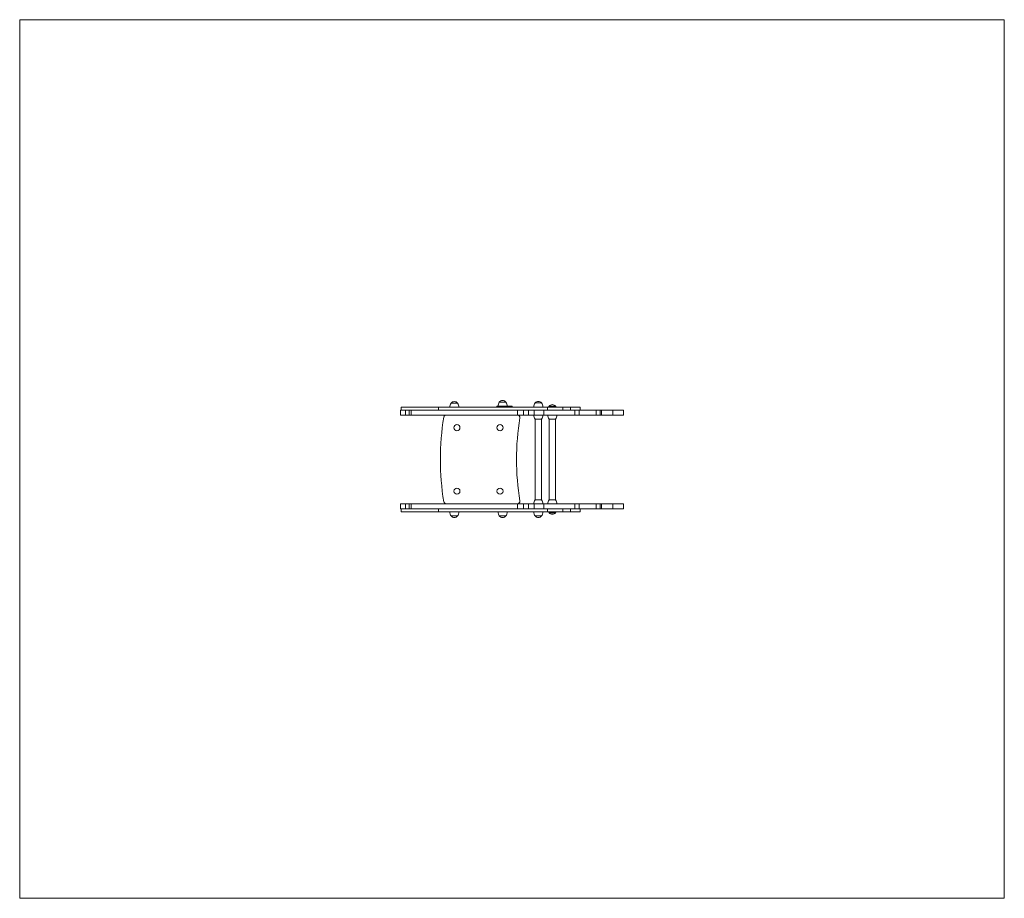
# Model space of a CAD drawing. Units: millimetres. Extents: x 1015.17 to 1019.04, y 493.81 to 497.26.
import ezdxf

# ---------------------------------------------------------------- set-up
doc = ezdxf.new("R2010")
doc.units = ezdxf.units.MM

# ---------------------------------------------------------------- blocks, each defined once
blk = doc.blocks.new('sala')
at = {"color": 7, "linetype": 'Continuous', "lineweight": 0}
for p, q in [((1015.1697, 497.2642), (1019.0397, 497.2642)), ((1015.1697, 497.2642), (1015.1697, 493.8113)), ((1019.0397, 497.2642), (1019.0397, 493.8113)), ((1015.1697, 493.8113), (1019.0397, 493.8113))]:
    blk.add_line(p, q, dxfattribs=at)
at = {"color": 7, "linetype": 'Continuous', "lineweight": 15}
for p, q in [((1016.891, 495.7575), (1016.8651, 495.7575)), ((1017.0806, 495.7615), (1017.0546, 495.7615)), ((1017.2213, 495.758), (1017.1953, 495.758)), ((1016.6664, 495.7296), (1016.6664, 495.7106)), ((1016.6695, 495.7296), (1016.6664, 495.7296)), ((1016.6866, 495.7106), (1016.6664, 495.7106)), ((1016.6695, 495.7415), (1016.6695, 495.7296)), ((1016.816, 495.7415), (1016.6695, 495.7415)), ((1016.816, 495.7296), (1016.6695, 495.7296)), ((1016.6866, 495.7106), (1016.6866, 495.7296)), ((1016.7, 495.7106), (1016.6866, 495.7106)), ((1016.7, 495.7106), (1016.7, 495.7296)), ((1016.7085, 495.7106), (1016.7, 495.7106)), ((1016.7085, 495.7296), (1016.7085, 495.7106)), ((1017.1267, 495.7106), (1016.7085, 495.7106)), ((1016.816, 495.7296), (1016.816, 495.7415)), ((1017.2439, 495.7415), (1016.816, 495.7415)), ((1017.2439, 495.7296), (1016.816, 495.7296)), ((1017.045, 495.7455), (1017.045, 495.7415)), ((1017.045, 495.7455), (1017.0453, 495.7455)), ((1017.0453, 495.7455), (1017.0453, 495.7415)), ((1017.0453, 495.7455), (1017.0553, 495.7455)), ((1017.0482, 495.7455), (1017.0482, 495.7456)), ((1017.0498, 495.7455), (1017.0498, 495.7456)), ((1017.0499, 495.7456), (1017.0499, 495.7455)), ((1017.0511, 495.7455), (1017.0511, 495.7456)), ((1017.0532, 495.7456), (1017.0532, 495.7455)), ((1017.0544, 495.7455), (1017.0544, 495.7456)), ((1017.0553, 495.7455), (1017.0553, 495.7415)), ((1017.0553, 495.7455), (1017.0952, 495.7455)), ((1017.0952, 495.7455), (1017.0952, 495.7415)), ((1017.0952, 495.7455), (1017.1051, 495.7455)), ((1017.1051, 495.7455), (1017.1051, 495.7415)), ((1017.1267, 495.7106), (1017.1267, 495.7296)), ((1017.1494, 495.7106), (1017.1267, 495.7106)), ((1017.1494, 495.7296), (1017.1494, 495.7106)), ((1017.1699, 495.7106), (1017.1494, 495.7106)), ((1017.1699, 495.7296), (1017.1699, 495.7106)), ((1017.1918, 495.7106), (1017.1699, 495.7106)), ((1017.2263, 495.742), (1017.1903, 495.742)), ((1017.1918, 495.7296), (1017.1918, 495.7106)), ((1017.2297, 495.7106), (1017.1918, 495.7106)), ((1017.2033, 495.742), (1017.2033, 495.742)), ((1017.2033, 495.742), (1017.2038, 495.7415)), ((1017.2033, 495.742), (1017.2133, 495.742)), ((1017.2128, 495.7415), (1017.2133, 495.742)), ((1017.2133, 495.742), (1017.2133, 495.742)), ((1017.2297, 495.7106), (1017.2297, 495.7296)), ((1017.3519, 495.7106), (1017.2297, 495.7106)), ((1017.2439, 495.7296), (1017.2439, 495.7415)), ((1017.304, 495.7415), (1017.2439, 495.7415)), ((1017.304, 495.7296), (1017.2439, 495.7296)), ((1017.2762, 495.7455), (1017.2502, 495.7455)), ((1017.304, 495.7296), (1017.304, 495.7415)), ((1017.3345, 495.7415), (1017.304, 495.7415)), ((1017.3307, 495.7296), (1017.304, 495.7296)), ((1017.3519, 495.7296), (1017.3307, 495.7296)), ((1017.3345, 495.7296), (1017.3345, 495.7415)), ((1017.3727, 495.7415), (1017.3345, 495.7415)), ((1017.3519, 495.7106), (1017.3519, 495.7296)), ((1017.3689, 495.7296), (1017.3519, 495.7296)), ((1017.3689, 495.7106), (1017.3519, 495.7106)), ((1017.3689, 495.7106), (1017.3689, 495.7296)), ((1017.435, 495.7296), (1017.3689, 495.7296)), ((1017.435, 495.7106), (1017.3689, 495.7106)), ((1017.3727, 495.7296), (1017.3727, 495.7415)), ((1017.435, 495.7106), (1017.435, 495.7296)), ((1017.435, 495.7296), (1017.4518, 495.7296)), ((1017.4518, 495.7106), (1017.435, 495.7106)), ((1017.4518, 495.7296), (1017.4518, 495.7106)), ((1017.4561, 495.7296), (1017.4518, 495.7296)), ((1017.4561, 495.7106), (1017.4518, 495.7106)), ((1017.4561, 495.7296), (1017.4561, 495.7106)), ((1017.501, 495.7296), (1017.4561, 495.7296)), ((1017.501, 495.7106), (1017.4561, 495.7106)), ((1017.501, 495.7106), (1017.501, 495.7296)), ((1017.543, 495.7296), (1017.501, 495.7296)), ((1017.543, 495.7106), (1017.501, 495.7106)), ((1017.543, 495.7106), (1017.543, 495.7296)), ((1017.1953, 495.6946), (1017.2083, 495.6946)), ((1017.1958, 495.6946), (1017.1958, 495.3773)), ((1017.2083, 495.6946), (1017.2213, 495.6946)), ((1017.2208, 495.3773), (1017.2208, 495.6946)), ((1017.2502, 495.6946), (1017.2638, 495.6946)), ((1017.2507, 495.6946), (1017.2507, 495.3773)), ((1017.2638, 495.6946), (1017.2762, 495.6946)), ((1017.2757, 495.3773), (1017.2757, 495.6946)), ((1016.6664, 495.3614), (1016.6664, 495.3424)), ((1016.6866, 495.3614), (1016.6664, 495.3614)), ((1016.6866, 495.3424), (1016.6866, 495.3614)), ((1016.7, 495.3614), (1016.6866, 495.3614)), ((1016.7, 495.3424), (1016.7, 495.3614)), ((1016.7, 495.3614), (1016.7085, 495.3614)), ((1016.7085, 495.3614), (1016.7085, 495.3424)), ((1017.1267, 495.3614), (1016.7085, 495.3614)), ((1017.1267, 495.3424), (1017.1267, 495.3614)), ((1017.1267, 495.3614), (1017.1494, 495.3614)), ((1017.1494, 495.3614), (1017.1494, 495.3424)), ((1017.1699, 495.3614), (1017.1494, 495.3614)), ((1017.1699, 495.3614), (1017.1699, 495.3424)), ((1017.1699, 495.3614), (1017.1918, 495.3614)), ((1017.1918, 495.3614), (1017.1918, 495.3424)), ((1017.2297, 495.3614), (1017.1918, 495.3614)), ((1017.2213, 495.3773), (1017.1953, 495.3773)), ((1017.2297, 495.3424), (1017.2297, 495.3614)), ((1017.3519, 495.3614), (1017.2297, 495.3614)), ((1017.2762, 495.3773), (1017.2502, 495.3773)), ((1017.3519, 495.3424), (1017.3519, 495.3614)), ((1017.3689, 495.3614), (1017.3519, 495.3614)), ((1017.3689, 495.3424), (1017.3689, 495.3614)), ((1017.435, 495.3614), (1017.3689, 495.3614)), ((1017.435, 495.3424), (1017.435, 495.3614)), ((1017.435, 495.3614), (1017.4518, 495.3614)), ((1017.4518, 495.3614), (1017.4518, 495.3424)), ((1017.4561, 495.3614), (1017.4518, 495.3614)), ((1017.4561, 495.3614), (1017.4561, 495.3424)), ((1017.501, 495.3614), (1017.4561, 495.3614)), ((1017.501, 495.3424), (1017.501, 495.3614)), ((1017.543, 495.3614), (1017.501, 495.3614)), ((1017.543, 495.3424), (1017.543, 495.3614)), ((1016.6695, 495.3424), (1016.6664, 495.3424)), ((1016.6695, 495.3424), (1016.6695, 495.33)), ((1016.816, 495.3424), (1016.6695, 495.3424)), ((1016.816, 495.33), (1016.6695, 495.33)), ((1016.816, 495.33), (1016.816, 495.3424)), ((1017.2439, 495.3424), (1016.816, 495.3424)), ((1017.2439, 495.33), (1016.816, 495.33)), ((1017.2439, 495.33), (1017.2439, 495.3424)), ((1017.304, 495.3424), (1017.2439, 495.3424)), ((1017.304, 495.33), (1017.2439, 495.33)), ((1017.2502, 495.3265), (1017.2762, 495.3265)), ((1017.2502, 495.3265), (1017.2632, 495.3265)), ((1017.2632, 495.3265), (1017.2762, 495.3265)), ((1017.304, 495.33), (1017.304, 495.3424)), ((1017.3307, 495.3424), (1017.304, 495.3424)), ((1017.3345, 495.33), (1017.304, 495.33)), ((1017.3519, 495.3424), (1017.3307, 495.3424)), ((1017.3345, 495.33), (1017.3345, 495.3424)), ((1017.3727, 495.33), (1017.3345, 495.33)), ((1017.3689, 495.3424), (1017.3519, 495.3424)), ((1017.435, 495.3424), (1017.3689, 495.3424)), ((1017.3727, 495.33), (1017.3727, 495.3424)), ((1017.4518, 495.3424), (1017.435, 495.3424)), ((1017.4561, 495.3424), (1017.4518, 495.3424)), ((1017.501, 495.3424), (1017.4561, 495.3424)), ((1017.543, 495.3424), (1017.501, 495.3424)), ((1016.8651, 495.314), (1016.891, 495.314)), ((1016.8651, 495.314), (1016.8669, 495.314)), ((1016.8669, 495.314), (1016.891, 495.314)), ((1017.0546, 495.314), (1017.0806, 495.314)), ((1017.0546, 495.314), (1017.0676, 495.314)), ((1017.0676, 495.314), (1017.0806, 495.314)), ((1017.1953, 495.314), (1017.2213, 495.314)), ((1017.1953, 495.314), (1017.2083, 495.314)), ((1017.2083, 495.314), (1017.2213, 495.314))]:
    blk.add_line(p, q, dxfattribs=at)
at = {"color": 7, "linetype": 'Continuous', "lineweight": 15, "flags": 128}
for points in [[(1017.2482, 495.33), (1017.2491, 495.3283), (1017.2502, 495.3265)], [(1017.2762, 495.3265), (1017.2773, 495.3283), (1017.2782, 495.33)]]:
    blk.add_lwpolyline(points, dxfattribs=at)
at = {"color": 7, "linetype": 'Continuous', "lineweight": 15}
for centre in [(1016.888, 495.6607), (1017.0576, 495.6607), (1016.888, 495.4113), (1017.0576, 495.4113)]:
    blk.add_circle(centre, 0.012, dxfattribs=at)
for centre, radius, start, end in [((1016.89, 495.7409), 0.0299, 146.4225, 178.8694), ((1016.878, 495.7464), 0.017, 40.4497, 139.5503), ((1016.8661, 495.7409), 0.0299, 1.1306, 33.5775), ((1017.0796, 495.7449), 0.0299, 146.4225, 178.8694), ((1017.0676, 495.7504), 0.017, 40.4497, 139.5503), ((1017.0557, 495.7449), 0.0299, 1.1306, 33.5775), ((1017.2203, 495.7414), 0.0299, 146.4225, 178.8694), ((1017.2083, 495.7469), 0.017, 40.4497, 139.5503), ((1017.1963, 495.7414), 0.0299, 1.1306, 33.5775), ((1017.2632, 495.7345), 0.017, 40.4497, 139.5503), ((1016.8466, 495.7006), 0.00998, 90, 170.6753), ((1017.1257, 495.7006), 0.00998, 350.8565, 90), ((1017.2203, 495.7112), 0.0299, 181.1306, 213.5775), ((1017.1963, 495.7112), 0.0299, 326.4225, 358.8694), ((1017.2752, 495.7112), 0.0299, 181.1306, 213.5775), ((1017.2752, 495.729), 0.0299, 146.4225, 155.1824), ((1017.2512, 495.729), 0.0299, 24.8176, 33.5775), ((1017.2512, 495.7112), 0.0299, 326.4225, 358.8694), ((1017.8492, 495.536), 1.0261, 170.6753, 189.3247), ((1018.1486, 495.536), 1.0261, 170.8565, 189.1435), ((1016.8466, 495.3714), 0.00998, 189.3247, 270), ((1017.1257, 495.3714), 0.00998, 270, 9.1435), ((1017.2203, 495.3608), 0.0299, 146.4225, 178.8694), ((1017.1963, 495.3608), 0.0299, 1.1306, 33.5775), ((1017.2752, 495.3608), 0.0299, 146.4225, 178.8694), ((1017.2512, 495.3608), 0.0299, 1.1306, 33.5775), ((1016.89, 495.3305), 0.0299, 181.1306, 213.5775), ((1016.8661, 495.3305), 0.0299, 326.4225, 358.8694), ((1017.0796, 495.3305), 0.0299, 181.1306, 213.5775), ((1017.0557, 495.3305), 0.0299, 326.4225, 358.8694), ((1017.2203, 495.3305), 0.0299, 181.1306, 213.5775), ((1017.1963, 495.3305), 0.0299, 326.4225, 358.8694), ((1017.2632, 495.3375), 0.017, 220.4497, 270), ((1017.2632, 495.3375), 0.017, 270, 319.5503), ((1016.878, 495.325), 0.017, 220.4497, 270), ((1016.878, 495.325), 0.017, 270, 319.5503), ((1017.0676, 495.325), 0.017, 220.4497, 270), ((1017.0676, 495.325), 0.017, 270, 319.5503), ((1017.2083, 495.325), 0.017, 220.4497, 270), ((1017.2083, 495.325), 0.017, 270, 319.5503)]:
    blk.add_arc(centre, radius, start, end, dxfattribs=at)

msp = doc.modelspace()

# ---------------------------------------------------------------- block references
msp.add_blockref('sala', (0, 0))

doc.saveas('drawing.dxf')
